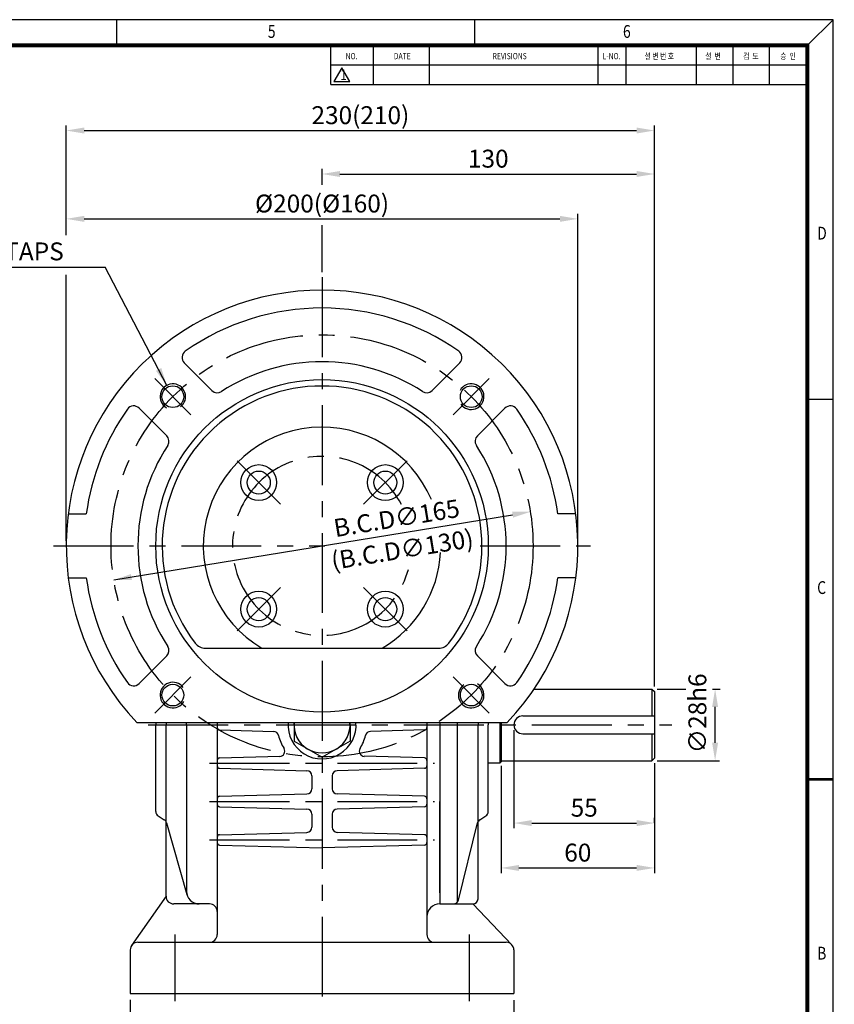
# Model space of a CAD drawing. Extents: x -1413 to -572, y -1157 to -562.
# Drawn here: x -890 to -572, y -947 to -562 of the extents above; entities that cross this region are included whole.
import ezdxf
from ezdxf.enums import TextEntityAlignment as Align

# ---------------------------------------------------------------- set-up
doc = ezdxf.new("R2010")
doc.units = 0
doc.header["$LTSCALE"] = 25
doc.header["$MEASUREMENT"] = 0
doc.linetypes.add('CENTER', pattern=[2, 1.25, -0.25, 0.25, -0.25])
doc.layers.get('0').update_dxf_attribs({"color": 3, "linetype": 'CONTINUOUS'})
for name, color, linetype in [('01', 1, 'CENTER'), ('2', 2, 'CONTINUOUS'), ('BASE', 2, 'CONTINUOUS')]:
    doc.layers.add(name, color=color, linetype=linetype)
doc.styles.add('CIWHS', font='txt', dxfattribs={"width": 0.8})
doc.styles.add('ROMANS', font='romans.shx')

msp = doc.modelspace()

# ---------------------------------------------------------------- linework, layer by layer
at = {"color": 2}
for p, q in [((-871.99, -638.35), (-871.99, -603.81)), ((-641.99, -620.81), (-641.99, -603.81)), ((-864.99, -605.81), (-648.99, -605.81)), ((-771.99, -627.1), (-771.99, -620.81)), ((-764.99, -622.81), (-648.99, -622.81)), ((-641.99, -823.2), (-641.99, -620.81)), ((-871.99, -646.77), (-871.99, -638.35)), ((-671.99, -766.2), (-671.99, -638.35)), ((-864.99, -640.35), (-678.99, -640.35)), ((-771.99, -661.2), (-771.99, -642.84)), ((-871.99, -766.2), (-871.99, -662.19)), ((-853.41, -781.52), (-697.48, -756.02)), ((-640.99, -824.2), (-629.77, -824.2)), ((-619.31, -824.2), (-616.31, -824.2)), ((-618.31, -845.2), (-618.31, -831.2)), ((-696.99, -840.2), (-696.99, -878.58)), ((-701.99, -854.2), (-701.99, -896.13)), ((-641.99, -853.2), (-641.99, -896.13)), ((-640.99, -852.2), (-616.59, -852.2)), ((-689.99, -876.58), (-648.99, -876.58)), ((-641.99, -876.48), (-641.99, -874.58)), ((-694.99, -894.13), (-648.99, -894.13)), ((-846.99, -945.67), (-846.99, -986.61)), ((-696.99, -945.82), (-696.99, -968.61))]:
    msp.add_line(p, q, dxfattribs=at)
for p, q in [((-825.84, -696.68), (-815.04, -707.48)), ((-718.14, -696.68), (-728.94, -707.48)), ((-843.52, -714.35), (-832.72, -725.15)), ((-700.47, -714.35), (-711.27, -725.15)), ((-871.21, -755.7), (-864.15, -755.7)), ((-672.78, -755.7), (-679.84, -755.7)), ((-871.21, -780.7), (-864.15, -780.7)), ((-672.78, -780.7), (-679.84, -780.7)), ((-817.61, -808.2), (-726.37, -808.2)), ((-843.52, -822.05), (-832.72, -811.25)), ((-700.47, -822.05), (-711.27, -811.25)), ((-689.14, -824.2), (-642.99, -824.2)), ((-642.99, -824.2), (-642.99, -834.7)), ((-642.99, -824.2), (-641.99, -825.2)), ((-641.99, -825.2), (-641.99, -851.2)), ((-693.49, -834.7), (-641.99, -834.7)), ((-844.37, -837.2), (-699.61, -837.2)), ((-836.99, -837.2), (-836.99, -838.2)), ((-836.99, -872.09), (-836.99, -838.2)), ((-832.99, -837.2), (-832.99, -838.2)), ((-832.99, -905.2), (-832.99, -838.2)), ((-824.99, -838.2), (-824.99, -837.2)), ((-824.99, -838.2), (-824.99, -903.2)), ((-812.99, -837.2), (-812.99, -920.2)), ((-782.94, -838.2), (-782.94, -837.2)), ((-782.94, -838.2), (-782.94, -844.52)), ((-761.05, -838.2), (-761.05, -837.2)), ((-761.05, -838.2), (-761.05, -844.52)), ((-730.99, -837.2), (-730.99, -920.2)), ((-725.99, -837.2), (-725.99, -838.2)), ((-725.99, -837.2), (-725.99, -838.2)), ((-725.99, -838.2), (-725.99, -908.2)), ((-725.99, -838.2), (-725.99, -908.2)), ((-718.99, -907.45), (-718.99, -837.2)), ((-710.99, -837.2), (-710.99, -838.2)), ((-710.99, -906.2), (-710.99, -838.2)), ((-706.99, -837.2), (-706.99, -838.2)), ((-706.99, -872.09), (-706.99, -838.2)), ((-702.49, -837.2), (-702.49, -853.2)), ((-701.99, -837.2), (-701.99, -852.7)), ((-812.02, -840.18), (-790.9, -840.75)), ((-731.97, -840.18), (-753.09, -840.75)), ((-693.49, -841.7), (-641.99, -841.7)), ((-642.99, -841.7), (-642.99, -852.2)), ((-782.94, -844.52), (-771.99, -850.85)), ((-761.05, -844.52), (-771.99, -850.85)), ((-812.02, -851.13), (-788.5, -850.49)), ((-731.97, -851.13), (-755.48, -850.49)), ((-702.49, -853.2), (-706.99, -853.2)), ((-702.49, -853.2), (-701.99, -852.7)), ((-701.99, -852.2), (-642.99, -852.2)), ((-641.99, -851.2), (-642.99, -852.2)), ((-812.02, -855.18), (-777.94, -856.1)), ((-775.99, -858.1), (-775.99, -863.21)), ((-767.99, -858.1), (-767.99, -863.21)), ((-731.97, -855.18), (-766.05, -856.1)), ((-812.02, -866.13), (-777.94, -865.21)), ((-731.97, -866.13), (-766.05, -865.21)), ((-725.99, -903.83), (-725.99, -868.16)), ((-836.05, -873.79), (-833.65, -875.29)), ((-812.02, -870.18), (-777.94, -871.1)), ((-775.99, -873.1), (-775.99, -878.21)), ((-767.99, -873.1), (-767.99, -878.21)), ((-731.97, -870.18), (-766.05, -871.1)), ((-710.31, -875.27), (-707.93, -873.79)), ((-832.78, -876.44), (-824.8, -904.57)), ((-718.62, -906.68), (-711.19, -876.49)), ((-812.02, -881.13), (-777.94, -880.21)), ((-731.97, -881.13), (-766.05, -880.21)), ((-812.02, -885.18), (-771.99, -886.26)), ((-731.97, -885.18), (-771.99, -886.26)), ((-832.99, -905.2), (-846.45, -924.49)), ((-815.99, -908.2), (-829.99, -908.2)), ((-725.99, -908.2), (-712.99, -908.2)), ((-697.82, -924.13), (-712.99, -908.2)), ((-843.99, -923.2), (-771.99, -923.2)), ((-771.99, -923.2), (-699.99, -923.2)), ((-846.99, -926.2), (-846.99, -943.2)), ((-696.99, -926.2), (-696.99, -943.2)), ((-846.99, -943.2), (-696.99, -943.2))]:
    msp.add_line(p, q)
for centre, radius in [((-771.99, -768.2), 65), ((-830.33, -709.87), 4.25), ((-713.66, -709.87), 4.25), ((-796.74, -743.45), 7), ((-796.74, -743.45), 4.5), ((-747.24, -743.45), 7), ((-747.24, -743.45), 4.5), ((-796.74, -792.95), 7), ((-796.74, -792.95), 4.5), ((-747.24, -792.95), 7), ((-747.24, -792.95), 4.5), ((-830.33, -826.54), 4.25), ((-713.66, -826.54), 4.25)]:
    msp.add_circle(centre, radius)
for centre, radius, start, end in [((-771.99, -768.2), 100, 316.3699, 223.6301), ((-771.99, -768.2), 93, 54.917, 125.083), ((-823.72, -694.55), 3, 125.083, 225), ((-720.27, -694.55), 3, 315, 54.917), ((-771.99, -768.2), 72, 56.9271, 123.0729), ((-771.99, -768.2), 62.5, 322.5048, 217.4952), ((-812.92, -705.36), 3, 225, 303.0729), ((-731.07, -705.36), 3, 236.9271, 315), ((-771.99, -768.2), 93, 144.917, 172.2756), ((-845.64, -716.47), 3, 45, 144.917), ((-698.34, -716.47), 3, 35.083, 135), ((-771.99, -768.2), 93, 7.7244, 35.083), ((-771.99, -768.2), 46.42, 22.9242, 239.5017), ((-834.84, -727.28), 3, 326.9271, 45), ((-709.15, -727.28), 3, 135, 213.0729), ((-771.99, -768.2), 72, 146.9271, 213.0729), ((-771.99, -768.2), 72, 326.9271, 33.0729), ((-771.99, -768.2), 46.42, 300.4983, 356.7746), ((-771.99, -768.2), 93, 187.7244, 215.083), ((-771.99, -768.2), 93, 324.917, 352.2756), ((-834.84, -809.13), 3, 315, 33.0729), ((-817.61, -803.2), 5, 217.4952, 270), ((-726.37, -803.2), 5, 270, 322.5048), ((-709.15, -809.13), 3, 146.9271, 225), ((-845.64, -819.93), 3, 215.083, 315), ((-698.34, -819.93), 3, 225, 324.917), ((-693.49, -838.2), 3.5, 90, 270), ((-811.99, -839.18), 1, 180, 268.4518), ((-771.99, -838.2), 13.31, 175.6898, 4.3102), ((-771.99, -838.2), 10.95, 174.7594, 5.2406), ((-731.99, -839.18), 1, 271.5482, 0), ((-790.96, -842.75), 2, 13.492, 88.4518), ((-771.99, -838.2), 17.5, 193.492, 211.8565), ((-771.99, -838.2), 17.5, 328.1435, 346.508), ((-753.03, -842.75), 2, 91.5482, 166.508), ((-788.56, -848.5), 2, 271.5482, 31.8565), ((-755.43, -848.5), 2, 148.1435, 268.4518), ((-811.99, -852.13), 1, 91.5482, 180), ((-811.99, -854.18), 1, 180, 268.4518), ((-731.99, -852.13), 1, 0, 88.4518), ((-731.99, -854.18), 1, 271.5482, 0), ((-777.99, -858.1), 2, 0, 88.4518), ((-765.99, -858.1), 2, 91.5482, 180), ((-811.99, -867.13), 1, 91.5482, 180), ((-777.99, -863.21), 2, 271.5482, 0), ((-765.99, -863.21), 2, 180, 268.4518), ((-731.99, -867.13), 1, 0, 88.4518), ((-811.99, -869.18), 1, 180, 268.4518), ((-731.99, -869.18), 1, 271.5482, 0), ((-834.99, -872.09), 2, 180, 237.9946), ((-777.99, -873.1), 2, 0, 88.4518), ((-765.99, -873.1), 2, 91.5482, 180), ((-708.99, -872.09), 2, 302.0054, 0), ((-834.71, -876.99), 2, 15.8403, 57.9946), ((-709.25, -876.97), 2, 122.0054, 166.1713), ((-811.99, -882.13), 1, 91.5482, 180), ((-777.99, -878.21), 2, 271.5482, 0), ((-765.99, -878.21), 2, 180, 268.4518), ((-731.99, -882.13), 1, 0, 88.4518), ((-811.99, -884.18), 1, 180, 268.4518), ((-731.99, -884.18), 1, 271.5482, 0), ((-819.99, -903.2), 5, 180, 270), ((-829.99, -905.2), 3, 180, 270), ((-815.99, -911.2), 3, 0, 90), ((-725.99, -913.2), 5, 90, 180), ((-720.56, -906.2), 2, 270, 346.1713), ((-712.99, -906.2), 2, 270, 0), ((-843.99, -926.2), 3, 90, 180), ((-815.99, -920.2), 3, 270, 0), ((-727.99, -920.2), 3, 180, 270), ((-699.99, -926.2), 3, 0, 90)]:
    msp.add_arc(centre, radius, start, end)
for points in [[(-864.99, -604.64), (-864.99, -606.98), (-871.99, -605.81)], [(-648.99, -604.64), (-648.99, -606.98), (-641.99, -605.81)], [(-764.99, -621.64), (-764.99, -623.97), (-771.99, -622.81)], [(-648.99, -621.64), (-648.99, -623.97), (-641.99, -622.81)], [(-864.99, -639.18), (-864.99, -641.52), (-871.99, -640.35)], [(-678.99, -639.18), (-678.99, -641.52), (-671.99, -640.35)], [(-836.92, -699.77), (-834.85, -698.69), (-832.65, -705.44)], [(-697.67, -754.87), (-697.3, -757.17), (-690.58, -754.89)], [(-846.32, -781.54), (-846.69, -779.24), (-853.41, -781.52)], [(-619.48, -831.2), (-617.14, -831.2), (-618.31, -824.2)], [(-619.48, -845.2), (-617.14, -845.2), (-618.31, -852.2)], [(-689.99, -875.41), (-689.99, -877.75), (-696.99, -876.58)], [(-648.99, -875.41), (-648.99, -877.75), (-641.99, -876.58)], [(-694.99, -892.96), (-694.99, -895.29), (-701.99, -894.13)], [(-648.99, -892.96), (-648.99, -895.29), (-641.99, -894.13)]]:
    msp.add_solid(points, dxfattribs=at)
at = {"layer": '01'}
for p, q in [((-771.99, -663.2), (-771.99, -946.2)), ((-837.4, -702.8), (-823.26, -716.94)), ((-706.59, -702.8), (-720.73, -716.94)), ((-805.23, -734.97), (-788.26, -751.94)), ((-738.76, -734.97), (-755.73, -751.94)), ((-876.99, -768.2), (-770.87, -768.2)), ((-710.13, -768.2), (-666.99, -768.2)), ((-805.23, -801.44), (-788.26, -784.47)), ((-738.76, -801.44), (-755.73, -784.47)), ((-837.4, -833.61), (-823.26, -819.47)), ((-706.59, -833.61), (-720.73, -819.47)), ((-839.99, -838.2), (-635.18, -838.2)), ((-815.99, -853.16), (-727.99, -853.16)), ((-815.99, -868.16), (-727.99, -868.16)), ((-815.99, -883.16), (-727.99, -883.16)), ((-829.49, -920.2), (-829.49, -946.2)), ((-714.49, -920.2), (-714.49, -946.2))]:
    msp.add_line(p, q, dxfattribs=at)
msp.add_circle((-771.99, -768.2), 82.5, dxfattribs=at)
msp.add_arc((-771.99, -768.2), 35, 27.5096, 352.6542, dxfattribs=at)
at = {"layer": '2'}
for p in [(-926.31, -659.2), (-832.65, -705.44)]:
    msp.add_line(p, (-856.81, -659.2), dxfattribs=at)
for centre, start, end in [((-830.33, -709.87), 306.1775, 240.5579), ((-713.66, -709.87), 216.1775, 150.5579), ((-830.33, -826.54), 36.1775, 330.5579), ((-713.66, -826.54), 126.1775, 60.5579)]:
    msp.add_arc(centre, 5, start, end, dxfattribs=at)
at = {"layer": 'BASE'}
for p, q in [((-852.21, -572.48), (-852.21, -562.48)), ((-712.21, -572.48), (-712.21, -562.48)), ((-572.21, -562.48), (-582.21, -572.48)), ((-752.03, -572.48), (-752.03, -587.86)), ((-730.06, -572.48), (-730.06, -587.86)), ((-664.14, -572.48), (-664.14, -587.86)), ((-653.16, -572.48), (-653.16, -587.86)), ((-625.69, -572.48), (-625.69, -587.86)), ((-611.41, -572.48), (-611.41, -587.86)), ((-597.13, -572.48), (-597.13, -587.86)), ((-572.21, -710.98), (-582.21, -710.98))]:
    msp.add_line(p, q, dxfattribs=at)
at = {"layer": 'BASE', "color": 7}
for p, q in [((-768.51, -580.17), (-768.51, -572.48)), ((-768.51, -587.86), (-768.51, -580.17)), ((-768.51, -580.17), (-582.21, -580.17))]:
    msp.add_line(p, q, dxfattribs=at)
at = {"layer": 'BASE', "color": 2}
msp.add_line((-768.51, -587.86), (-582.21, -587.86), dxfattribs=at)
at = {"layer": 'BASE'}
for points in [[(-572.21, -1156.48), (-572.21, -562.48), (-1412.21, -562.48), (-1412.21, -1156.48)], [(-764.23, -581.27), (-767.34, -586.65), (-761.12, -586.65)]]:
    msp.add_lwpolyline(points, close=True, dxfattribs=at)
at = {"layer": 'BASE', "const_width": 1.6}
msp.add_lwpolyline([(-1402.21, -1146.48), (-582.21, -1146.48), (-582.21, -572.48), (-1402.21, -572.48)], close=True, dxfattribs=at)
at = {"layer": 'BASE', "const_width": 1}
msp.add_lwpolyline([(-572.21, -859.48), (-582.21, -859.48)], dxfattribs=at)

# ---------------------------------------------------------------- texts
at = {"color": 2, "char_height": 7, "attachment_point": 5, "style": 'ROMANS'}
for s, insert in [('\\A1;230(210)', (-756.99, -599.81)), ('\\A1;130', (-706.99, -616.81)), ('\\A1;%%C200(%%C160)', (-771.99, -634.35)), ('\\A1;55', (-669.49, -870.58)), ('\\A1;60', (-671.99, -888.13))]:
    msp.add_mtext(s, dxfattribs=dict(at, insert=insert))
for s, insert, rotation in [('\\A1;B.C.D∅165', (-742.83, -757.35), 9.2889), ('\\A1;(B.C.D∅130)', (-740.63, -769.64), 9.2889), ('\\A1;∅28h6', (-625.24, -833.69), 90)]:
    msp.add_mtext(s, dxfattribs=dict(at, insert=insert, rotation=rotation))
at = {"layer": '2', "style": 'ROMANS'}
msp.add_text('4-M10 TAPS', height=7, dxfattribs=at).set_placement((-925.34, -656.56))
at = {"layer": 'BASE', "color": 7, "style": 'CIWHS', "width": 0.8}
for s, p in [('5', (-793.18, -569.58)), ('6', (-654.33, -569.58)), ('D', (-578.41, -648.44)), ('C', (-578.41, -787.01)), ('B', (-578.41, -929.96))]:
    msp.add_text(s, height=5, dxfattribs=at).set_placement(p)
at = {"layer": 'BASE', "color": 2, "style": 'CIWHS', "width": 0.8}
for s, p in [('NO.', (-760.45, -577.94)), ('DATE', (-740.62, -577.94)), ('REVISIONS', (-698.63, -577.94)), ('L-NO.', (-658.8, -577.94)), ('설 변 번 호', (-640.14, -577.94)), ('설  변', (-619.14, -577.94)), ('검  도', (-604.31, -577.94)), ('승  인', (-589.81, -577.94))]:
    msp.add_text(s, height=2.43, dxfattribs=at).set_placement(p, align=Align.CENTER)
at = {"layer": 'BASE', "style": 'CIWHS', "width": 0.8}
msp.add_text('1', height=4.05, dxfattribs=at).set_placement((-764.81, -586.12))

doc.saveas('drawing.dxf')
